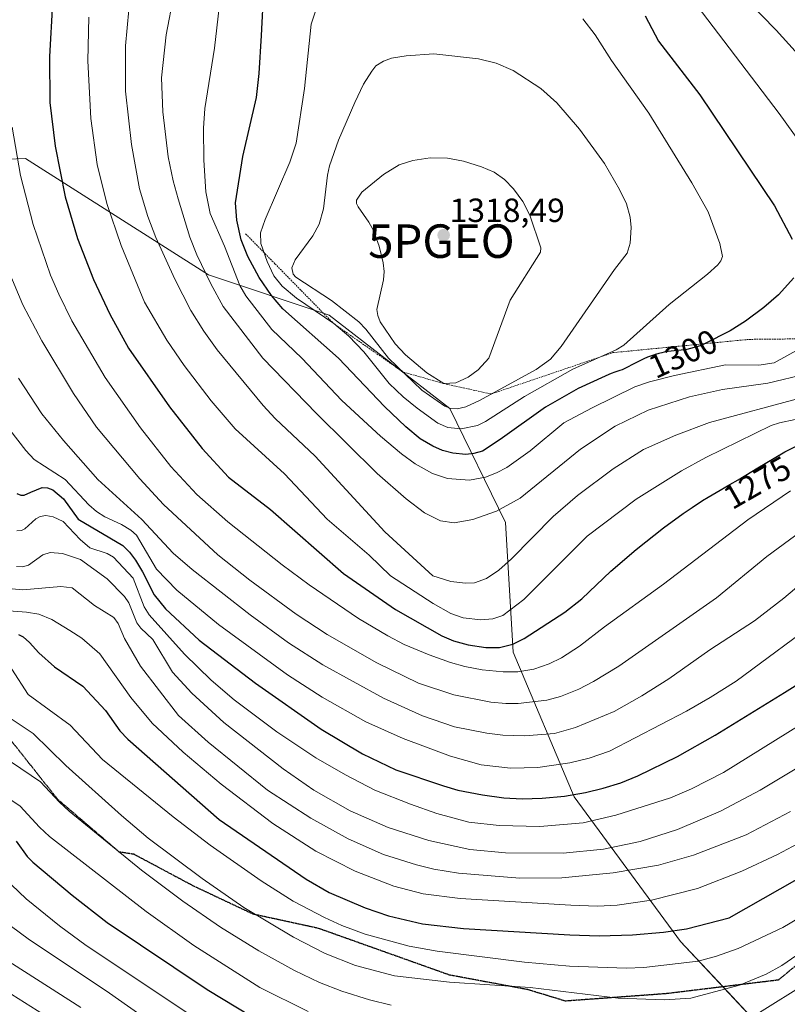
# Model space of a CAD drawing. Units: metres. Extents: x 647685 to 651131, y 4762412 to 4764800.
# Drawn here: x 649337 to 649566, y 4764218 to 4764513 of the extents above; entities that cross this region are included whole.
import ezdxf
from ezdxf.enums import TextEntityAlignment as Align

# ---------------------------------------------------------------- set-up
doc = ezdxf.new("R2010")
doc.units = ezdxf.units.M
doc.header["$MEASUREMENT"] = 0
for name, pattern in [('TRAZOS', [0.75, 0.5, -0.25]), ('TRAZOS2', [0.375, 0.25, -0.125]), ('TRAZOSX2', [1.5, 1, -0.5])]:
    doc.linetypes.add(name, pattern=pattern)
doc.layers.get('0').update_dxf_attribs({"lineweight": 5})
for name, color, linetype, lineweight in [('Carátula', 7, 'Continuous', 5), ('Curva de nivel maestra', 36, 'Continuous', 30), ('Curva de nivel normal', 36, 'Continuous', 0), ('Escarpado lineal', 39, 'TRAZOS', 0), ('Pastizal CxS', 92, 'Continuous', 0), ('Punto de cota en terreno', 7, 'Continuous', 0), ('Punto geodésico', 7, 'Continuous', 0), ('Ruta', 19, 'TRAZOS2', 30), ('Rótulo de curva de nivel directora', 19, 'Continuous', 0), ('Rótulo de punto de cota en terreno', 19, 'Continuous', 0), ('Senda', 19, 'TRAZOSX2', 0)]:
    doc.layers.add(name, color=color, linetype=linetype, lineweight=lineweight)
doc.styles.add('Arial', font='txt', dxfattribs={"height": 0.2})

# ---------------------------------------------------------------- blocks, each defined once
blk = doc.blocks.new('*U150')
at = {"layer": 'Pastizal CxS', "color": 92, "linetype": 'Continuous', "lineweight": 0}
blk.add_polyline3d([(649566.09, 4764203.16, 1202.12), (649534.26, 4764237.27, 1222.79), (649502.43, 4764280.48, 1249.19), (649484.24, 4764323.68, 1272.91), (649481.96, 4764362.34, 1288.35), (649465.33, 4764396.41, 1309.1), (649429.31, 4764424.3, 1305.64), (649393.25, 4764436.31, 1290.13), (649338.52, 4764471.14, 1270.84), (649282, 4764469.04, 1247.28), (649167.6, 4764466.71, 1208.34), (649103.76, 4764473.23, 1193.75), (649041.12, 4764481.71, 1183.69), (648986.35, 4764483.49, 1170.72), (648945.71, 4764481.99, 1177.3), (648922.67, 4764502.74, 1189.91), (648903.97, 4764509.67, 1194.54), (648872.9, 4764507.25, 1197.49)], dxfattribs=at)
blk = doc.blocks.new('*U157')
at = {"layer": 'Curva de nivel normal', "color": 36, "linetype": 'Continuous', "lineweight": 0}
blk.add_polyline3d([(649333.35, 4764437.86, 1265), (649337.78, 4764427.36, 1265), (649343.4, 4764416.64, 1265), (649352.84, 4764400.93, 1265), (649359.8, 4764390.9, 1265), (649372.69, 4764375.39, 1265), (649379.77, 4764367.71, 1265), (649395.99, 4764352.72, 1265), (649405.6, 4764345.15, 1265), (649419.37, 4764335.01, 1265), (649428.71, 4764328.94, 1265), (649443.52, 4764320.43, 1265), (649455.92, 4764314.41, 1265), (649466.55, 4764310.9, 1265), (649477.56, 4764308.7, 1265), (649482.01, 4764308.28, 1265), (649485.78, 4764308.32, 1265), (649494.32, 4764309.26, 1265), (649498.36, 4764310.36, 1265), (649503.89, 4764312.59, 1265), (649508.26, 4764314.84, 1265), (649515.82, 4764319.45, 1265), (649545, 4764339.85, 1265), (649560.06, 4764352.25, 1265), (649575.01, 4764363.29, 1265)], dxfattribs=at)
blk = doc.blocks.new('*U163')
at = {"layer": 'Curva de nivel normal', "color": 36, "linetype": 'Continuous', "lineweight": 0}
blk.add_polyline3d([(649335.83, 4764349.23, 1240), (649337.67, 4764349.18, 1240), (649339.44, 4764349.64, 1240), (649343.75, 4764352.72, 1240), (649345.95, 4764353.4, 1240), (649349.64, 4764353.14, 1240), (649354.96, 4764351.29, 1240), (649362.92, 4764345.56, 1240), (649368.15, 4764340.27, 1240), (649369.45, 4764338.38, 1240), (649371.79, 4764332.36, 1240), (649372.96, 4764330.77, 1240), (649376.63, 4764327.41, 1240), (649382.46, 4764317.65, 1240), (649388.22, 4764311.43, 1240), (649397.84, 4764302.67, 1240), (649415.54, 4764288.81, 1240), (649424.68, 4764282.45, 1240), (649435.54, 4764276.24, 1240), (649446.89, 4764271.26, 1240), (649459.09, 4764267.37, 1240), (649471.26, 4764264.73, 1240), (649481.9, 4764263.69, 1240), (649499.15, 4764263.58, 1240), (649511.23, 4764264.79, 1240), (649522.17, 4764267.13, 1240), (649533.3, 4764270.72, 1240), (649546.17, 4764276.19, 1240), (649558.01, 4764282.45, 1240), (649608.7, 4764312.83, 1240)], dxfattribs=at)
blk = doc.blocks.new('*U173')
at = {"layer": 'Curva de nivel normal', "color": 36, "linetype": 'Continuous', "lineweight": 0}
blk.add_polyline3d([(649328.05, 4764336.39, 1230), (649338.86, 4764335.57, 1230), (649342.53, 4764335.01, 1230), (649346.46, 4764333.42, 1230), (649351.8, 4764330.11, 1230), (649355.33, 4764327.84, 1230), (649360.78, 4764323.1, 1230), (649370.05, 4764310.06, 1230), (649376.42, 4764302.41, 1230), (649385.69, 4764293.76, 1230), (649397.04, 4764284.19, 1230), (649412.46, 4764272.47, 1230), (649425.29, 4764264.18, 1230), (649437.04, 4764258.22, 1230), (649448.54, 4764253.72, 1230), (649457.32, 4764251.5, 1230), (649468.4, 4764250.03, 1230), (649501.43, 4764248.07, 1230), (649509.41, 4764247.79, 1230), (649515.28, 4764248.03, 1230), (649525.6, 4764249.56, 1230), (649539.26, 4764253.08, 1230), (649552.57, 4764258.26, 1230), (649563.21, 4764263.2, 1230), (649573.67, 4764268.83, 1230)], dxfattribs=at)
blk = doc.blocks.new('*U175')
at = {"layer": 'Curva de nivel normal', "color": 36, "linetype": 'Continuous', "lineweight": 0}
blk.add_polyline3d([(649328.49, 4764234.47, 1185), (649355.12, 4764217.46, 1185)], dxfattribs=at)
blk = doc.blocks.new('*U176')
at = {"layer": 'Curva de nivel normal', "color": 36, "linetype": 'Continuous', "lineweight": 0}
blk.add_polyline3d([(649328.87, 4764245.73, 1190), (649339.36, 4764238.02, 1190), (649363.62, 4764221.8, 1190), (649387.13, 4764205.3, 1190)], dxfattribs=at)
blk = doc.blocks.new('*U178')
at = {"layer": 'Curva de nivel normal', "color": 36, "linetype": 'Continuous', "lineweight": 0}
blk.add_polyline3d([(649332.38, 4764342.76, 1235), (649337.72, 4764342.26, 1235), (649349.14, 4764343.3, 1235), (649352.45, 4764342.91, 1235), (649359.17, 4764337.56, 1235), (649364.89, 4764333.98, 1235), (649366.22, 4764332.16, 1235), (649368.11, 4764327.75, 1235), (649372.86, 4764319.49, 1235), (649384.3, 4764304.73, 1235), (649393.1, 4764296.72, 1235), (649410.86, 4764282.45, 1235), (649423.82, 4764274.04, 1235), (649434.94, 4764267.92, 1235), (649445.46, 4764263.21, 1235), (649455.35, 4764260.1, 1235), (649460.5, 4764258.87, 1235), (649467.92, 4764257.63, 1235), (649486.22, 4764256.18, 1235), (649498.77, 4764256.22, 1235), (649514.13, 4764257.69, 1235), (649527.62, 4764259.99, 1235), (649538.08, 4764263.05, 1235), (649553.88, 4764269.09, 1235), (649567.11, 4764276.06, 1235)], dxfattribs=at)
blk = doc.blocks.new('*U179')
at = {"layer": 'Curva de nivel normal', "color": 36, "linetype": 'Continuous', "lineweight": 0}
blk.add_polyline3d([(649334.58, 4764480.47, 1270), (649337.08, 4764466.07, 1270), (649340.86, 4764451.43, 1270), (649346.06, 4764436.28, 1270), (649348.46, 4764430.56, 1270), (649352.39, 4764422.66, 1270), (649362.3, 4764405.72, 1270), (649372.88, 4764390.61, 1270), (649381.95, 4764379.06, 1270), (649389.69, 4764370.77, 1270), (649399.01, 4764362.61, 1270), (649415.18, 4764349.76, 1270), (649423.29, 4764343.77, 1270), (649438.06, 4764333.7, 1270), (649446.76, 4764328.51, 1270), (649451.7, 4764325.97, 1270), (649459.13, 4764322.83, 1270), (649465.52, 4764320.56, 1270), (649469.81, 4764319.33, 1270), (649474.93, 4764318.34, 1270), (649481.21, 4764317.74, 1270), (649485.64, 4764317.79, 1270), (649490.39, 4764318.61, 1270), (649494.98, 4764320.17, 1270), (649498.7, 4764321.96, 1270), (649504.02, 4764325.46, 1270), (649511.48, 4764331.23, 1270), (649529.17, 4764343.94, 1270), (649554.39, 4764363.2, 1270), (649567.07, 4764371.82, 1270)], dxfattribs=at)
blk = doc.blocks.new('*U195')
at = {"layer": 'Curva de nivel normal', "color": 36, "linetype": 'Continuous', "lineweight": 0}
blk.add_polyline3d([(649327.67, 4764260.39, 1195), (649338.79, 4764249.96, 1195), (649348.7, 4764241.9, 1195), (649356.66, 4764236.05, 1195), (649393.95, 4764211.25, 1195)], dxfattribs=at)
blk = doc.blocks.new('*U198')
at = {"layer": 'Curva de nivel normal', "color": 36, "linetype": 'Continuous', "lineweight": 0}
blk.add_polyline3d([(649333.64, 4764304.14, 1215), (649340.85, 4764299.37, 1215), (649350.58, 4764289.75, 1215), (649367.19, 4764274.86, 1215), (649375.22, 4764268.12, 1215), (649391.37, 4764256.07, 1215), (649403.73, 4764247.37, 1215), (649418.61, 4764238.49, 1215), (649428.11, 4764233.62, 1215), (649437.17, 4764230.09, 1215), (649448.77, 4764226.97, 1215), (649465.19, 4764225.09, 1215), (649489.33, 4764223.45, 1215), (649515.56, 4764220.31, 1215), (649529.42, 4764219.8, 1215), (649537.3, 4764220.29, 1215), (649551.87, 4764224.17, 1215), (649559.86, 4764227.43, 1215), (649564.48, 4764230.08, 1215), (649576.34, 4764238.26, 1215)], dxfattribs=at)
blk = doc.blocks.new('*U203')
at = {"layer": 'Curva de nivel normal', "color": 36, "linetype": 'Continuous', "lineweight": 0}
blk.add_polyline3d([(649336.47, 4764405.44, 1260), (649343.39, 4764394.87, 1260), (649349.89, 4764386.85, 1260), (649360.2, 4764375.22, 1260), (649373.33, 4764363.25, 1260), (649382.71, 4764353.18, 1260), (649388.35, 4764348.3, 1260), (649405.69, 4764334.8, 1260), (649417.11, 4764326.44, 1260), (649427.36, 4764319.82, 1260), (649445.49, 4764309.9, 1260), (649457.18, 4764304.65, 1260), (649466.76, 4764301.34, 1260), (649476.4, 4764299.43, 1260), (649481.2, 4764298.89, 1260), (649487.69, 4764298.66, 1260), (649496.63, 4764299.34, 1260), (649502.83, 4764301.1, 1260), (649514.42, 4764305.91, 1260), (649522.65, 4764310.58, 1260), (649530.71, 4764315.64, 1260), (649543.01, 4764324.37, 1260), (649556.31, 4764333.05, 1260), (649565.13, 4764339.81, 1260), (649579.01, 4764351.57, 1260)], dxfattribs=at)
blk = doc.blocks.new('*U207')
at = {"layer": 'Curva de nivel normal', "color": 36, "linetype": 'Continuous', "lineweight": 0}
blk.add_polyline3d([(649369.37, 4764515.51, 1285), (649368.41, 4764504.76, 1285), (649368.45, 4764491.24, 1285), (649370.24, 4764475.32, 1285), (649372.64, 4764462.03, 1285), (649375.13, 4764453.73, 1285), (649377.52, 4764447.48, 1285), (649383.11, 4764435.01, 1285), (649387.98, 4764425.66, 1285), (649391.78, 4764419.54, 1285), (649395.84, 4764413.92, 1285), (649409.51, 4764397.37, 1285), (649413.17, 4764393.48, 1285), (649425.05, 4764382.15, 1285), (649445.91, 4764359.59, 1285), (649460.19, 4764346.46, 1285), (649465.65, 4764344.72, 1285), (649469.98, 4764344.22, 1285), (649472.67, 4764344.34, 1285), (649476.26, 4764345.68, 1285), (649480, 4764348.16, 1285), (649483.77, 4764351.52, 1285), (649496.21, 4764364.14, 1285), (649503.45, 4764370.48, 1285), (649514.08, 4764378.44, 1285), (649523.22, 4764384.17, 1285), (649532.86, 4764388.48, 1285), (649542.87, 4764392.26, 1285), (649570.24, 4764399.66, 1285)], dxfattribs=at)
blk = doc.blocks.new('*U213')
at = {"layer": 'Curva de nivel normal', "color": 36, "linetype": 'Continuous', "lineweight": 0}
blk.add_polyline3d([(649333.87, 4764390.05, 1255), (649338.66, 4764383.84, 1255), (649341.18, 4764381.16, 1255), (649350.39, 4764375.17, 1255), (649357.43, 4764367.7, 1255), (649359.71, 4764365.7, 1255), (649362.23, 4764364.1, 1255), (649367.19, 4764361.78, 1255), (649370.05, 4764360.12, 1255), (649371.68, 4764358.59, 1255), (649377.69, 4764348.45, 1255), (649383.8, 4764342.16, 1255), (649396.24, 4764331.93, 1255), (649416.84, 4764316.87, 1255), (649427.13, 4764310.2, 1255), (649440.23, 4764302.85, 1255), (649451.35, 4764297.81, 1255), (649465.55, 4764292.6, 1255), (649474.68, 4764290.03, 1255), (649483.47, 4764288.98, 1255), (649491.65, 4764289.16, 1255), (649501.15, 4764290.61, 1255), (649506.92, 4764291.94, 1255), (649513.06, 4764294.08, 1255), (649535.99, 4764306.03, 1255), (649543.14, 4764310.1, 1255), (649550.83, 4764315.01, 1255), (649577.23, 4764334.46, 1255)], dxfattribs=at)
blk = doc.blocks.new('*U218')
at = {"layer": 'Curva de nivel normal', "color": 36, "linetype": 'Continuous', "lineweight": 0}
blk.add_polyline3d([(649335.98, 4764359.87, 1245), (649337.31, 4764359.96, 1245), (649338.36, 4764360.49, 1245), (649341.64, 4764363.44, 1245), (649342.91, 4764364.21, 1245), (649344.67, 4764364.49, 1245), (649346.85, 4764364.11, 1245), (649349.83, 4764362.7, 1245), (649354.9, 4764357.31, 1245), (649357.76, 4764354.8, 1245), (649362.93, 4764353.08, 1245), (649364.82, 4764351.98, 1245), (649370.71, 4764345.78, 1245), (649374.03, 4764337.22, 1245), (649375.48, 4764334.83, 1245), (649386, 4764323.03, 1245), (649394.03, 4764315.24, 1245), (649400.93, 4764309.36, 1245), (649413.68, 4764299.85, 1245), (649425.24, 4764292.1, 1245), (649434.11, 4764286.97, 1245), (649442.95, 4764282.45, 1245), (649453.55, 4764278.21, 1245), (649461.4, 4764275.46, 1245), (649471.02, 4764272.91, 1245), (649480.09, 4764271.83, 1245), (649492.2, 4764271.53, 1245), (649505.11, 4764272.64, 1245), (649514.86, 4764274.96, 1245), (649531.23, 4764280.17, 1245), (649537.48, 4764282.84, 1245), (649547.03, 4764287.73, 1245), (649569.93, 4764301.98, 1245)], dxfattribs=at)
blk = doc.blocks.new('*U219')
at = {"layer": 'Curva de nivel normal', "color": 36, "linetype": 'Continuous', "lineweight": 0}
for points in [[(649334.38, 4764290.81, 1210), (649343.07, 4764284.95, 1210), (649348.72, 4764278.85, 1210), (649351.63, 4764276.16, 1210), (649373.16, 4764258.51, 1210), (649385.53, 4764249.32, 1210), (649396.81, 4764241.52, 1210), (649408.3, 4764234.41, 1210), (649418.95, 4764228.59, 1210), (649426.38, 4764225.01, 1210), (649433.08, 4764222.34, 1210), (649441.34, 4764219.75, 1210), (649447.75, 4764218.21, 1210)], [(649554.68, 4764214.02, 1210), (649575.01, 4764226.81, 1210)]]:
    blk.add_polyline3d(points, dxfattribs=at)
blk = doc.blocks.new('*U222')
at = {"layer": 'Curva de nivel normal', "color": 36, "linetype": 'Continuous', "lineweight": 0}
blk.add_polyline3d([(649319.24, 4764230.98, 1180), (649343.96, 4764215.42, 1180)], dxfattribs=at)
blk = doc.blocks.new('*U223')
at = {"layer": 'Curva de nivel normal', "color": 36, "linetype": 'Continuous', "lineweight": 0}
blk.add_polyline3d([(649334.14, 4764279.58, 1205), (649336.98, 4764277.64, 1205), (649342.73, 4764271.33, 1205), (649345.72, 4764268.58, 1205), (649374.55, 4764246.22, 1205), (649388.8, 4764236.04, 1205), (649408.52, 4764223.45, 1205), (649422.95, 4764216.28, 1205)], dxfattribs=at)
blk = doc.blocks.new('*U226')
at = {"layer": 'Curva de nivel normal', "color": 36, "linetype": 'Continuous', "lineweight": 0}
blk.add_polyline3d([(649334.42, 4764318.58, 1220), (649339.34, 4764311.03, 1220), (649351.93, 4764301.81, 1220), (649361.55, 4764291.58, 1220), (649382.63, 4764274.48, 1220), (649393.68, 4764266.01, 1220), (649408.93, 4764255.36, 1220), (649418.55, 4764249.32, 1220), (649427.85, 4764244.36, 1220), (649433.06, 4764242.02, 1220), (649440.04, 4764239.45, 1220), (649453.13, 4764235.81, 1220), (649461.51, 4764234.31, 1220), (649487.59, 4764231.04, 1220), (649501.05, 4764229.89, 1220), (649518, 4764229.24, 1220), (649523.27, 4764229.46, 1220), (649539.48, 4764231.32, 1220), (649544.97, 4764232.8, 1220), (649551.42, 4764235.17, 1220), (649564.81, 4764241.4, 1220), (649572.35, 4764245.92, 1220)], dxfattribs=at)
blk = doc.blocks.new('*U229')
at = {"layer": 'Curva de nivel maestra', "color": 36, "linetype": 'Continuous', "lineweight": 30}
blk.add_polyline3d([(649346.61, 4764517.49, 1275), (649345.73, 4764501.59, 1275), (649345.86, 4764487.8, 1275), (649347.43, 4764474.82, 1275), (649350.39, 4764459.65, 1275), (649354.09, 4764447.21, 1275), (649358.88, 4764434.92, 1275), (649363.74, 4764424.56, 1275), (649369.36, 4764414.49, 1275), (649381.59, 4764396.94, 1275), (649391.37, 4764384.49, 1275), (649399.2, 4764375.9, 1275), (649411.74, 4764366.21, 1275), (649433.55, 4764347.12, 1275), (649449.09, 4764336.4, 1275), (649462.97, 4764328.57, 1275), (649466.45, 4764327.07, 1275), (649470.75, 4764325.88, 1275), (649476.06, 4764325.01, 1275), (649480.15, 4764325.05, 1275), (649484.11, 4764326.08, 1275), (649487.54, 4764327.68, 1275), (649499.71, 4764335.56, 1275), (649504.71, 4764339.6, 1275), (649513.46, 4764347.84, 1275), (649521, 4764354.31, 1275), (649529.11, 4764360.82, 1275), (649534.99, 4764365.06, 1275), (649537.72, 4764366.86, 1275), (649540.78, 4764368.91, 1275), (649542.52, 4764369.98, 1275), (649544.85, 4764371.33, 1275), (649548.95, 4764373.68, 1275), (649551.41, 4764375.13, 1275), (649555.53, 4764377.64, 1275), (649556.79, 4764378.41, 1275), (649565.39, 4764383.52, 1275), (649573.96, 4764387.8, 1275)], dxfattribs=at)
blk = doc.blocks.new('*U234')
at = {"layer": 'Curva de nivel maestra', "color": 36, "linetype": 'Continuous', "lineweight": 30}
blk.add_polyline3d([(649335.91, 4764371.07, 1250), (649337.11, 4764370.51, 1250), (649338.18, 4764370.51, 1250), (649340.09, 4764371.42, 1250), (649343.56, 4764372.85, 1250), (649345.09, 4764372.76, 1250), (649346.73, 4764372.1, 1250), (649349.89, 4764369.42, 1250), (649354.3, 4764363.34, 1250), (649367.61, 4764355.49, 1250), (649369.62, 4764353.5, 1250), (649371.44, 4764351.1, 1250), (649373.51, 4764347.68, 1250), (649376.94, 4764340.74, 1250), (649380.36, 4764336.62, 1250), (649390.45, 4764327.19, 1250), (649407.29, 4764314.34, 1250), (649426.88, 4764300.64, 1250), (649439.18, 4764293.28, 1250), (649449.21, 4764288.51, 1250), (649463.42, 4764283.75, 1250), (649467.67, 4764282.45, 1250), (649475.04, 4764280.99, 1250), (649481.49, 4764280.15, 1250), (649486.91, 4764279.86, 1250), (649492.91, 4764280.01, 1250), (649499.53, 4764280.66, 1250), (649505.84, 4764281.73, 1250), (649511.15, 4764283.02, 1250), (649516.36, 4764284.64, 1250), (649521.5, 4764286.68, 1250), (649533.35, 4764292.46, 1250), (649544.61, 4764298.89, 1250), (649565.29, 4764311.64, 1250), (649566.06, 4764312.12, 1250), (649571.41, 4764315.43, 1250)], dxfattribs=at)
blk = doc.blocks.new('*U242')
at = {"layer": 'Curva de nivel maestra', "color": 36, "linetype": 'Continuous', "lineweight": 30}
blk.add_polyline3d([(649335.71, 4764267.2, 1200), (649339.06, 4764262.57, 1200), (649340.77, 4764260.87, 1200), (649352.46, 4764251.09, 1200), (649362.93, 4764242.86, 1200), (649392.79, 4764222.86, 1200), (649410.45, 4764212.19, 1200)], dxfattribs=at)
blk = doc.blocks.new('*U245')
at = {"layer": 'Curva de nivel maestra', "color": 36, "linetype": 'Continuous', "lineweight": 30}
blk.add_polyline3d([(649336.49, 4764328.92, 1225), (649337.84, 4764328.21, 1225), (649339.75, 4764326.56, 1225), (649342.5, 4764323.43, 1225), (649347.2, 4764319.25, 1225), (649355.68, 4764313.45, 1225), (649362.42, 4764306.18, 1225), (649366.75, 4764300.18, 1225), (649369.14, 4764297.63, 1225), (649396.45, 4764273.71, 1225), (649422.36, 4764255.81, 1225), (649429.24, 4764251.89, 1225), (649440, 4764247.28, 1225), (649447.02, 4764244.84, 1225), (649457.11, 4764242.49, 1225), (649469.36, 4764241.11, 1225), (649501.12, 4764239.23, 1225), (649509.96, 4764238.93, 1225), (649519.9, 4764239.25, 1225), (649529.16, 4764240.06, 1225), (649536, 4764241.05, 1225), (649548.8, 4764244.33, 1225), (649590.07, 4764267.74, 1225)], dxfattribs=at)
blk = doc.blocks.new('5PATER')
at = {"layer": 'Carátula', "linetype": 'Continuous', "lineweight": 5}
h = blk.add_hatch(color=250, dxfattribs=at)
edge = h.paths.add_edge_path()
edge.add_ellipse((0, 0.01), major_axis=(-1.33, -1.34), ratio=0.999422, start_angle=0, end_angle=360)
blk = doc.blocks.new('5PGEO')
blk.add_text('5PGEO', height=10).set_placement((0, 0), align=Align.MIDDLE_CENTER)

msp = doc.modelspace()

# ---------------------------------------------------------------- linework, layer by layer
at = {"layer": 'Curva de nivel maestra', "color": 36, "linetype": 'Continuous', "lineweight": 30}
for points in [[(649541.37, 4764415.77, 1300), (649540.09, 4764415.12, 1300), (649536.14, 4764414.02, 1300), (649535.47, 4764413.95, 1300), (649532.38, 4764413.66, 1300), (649530.57, 4764413.43, 1300), (649529.31, 4764413.21, 1300), (649528.68, 4764413.08, 1300), (649527.73, 4764412.85, 1300), (649526.79, 4764412.58, 1300), (649526.17, 4764412.38, 1300), (649524.97, 4764411.95, 1300), (649524.39, 4764411.72, 1300), (649523.27, 4764411.25, 1300), (649522.23, 4764410.77, 1300), (649520.44, 4764409.88, 1300), (649517.82, 4764408.49, 1300), (649516.83, 4764408.02, 1300), (649516.13, 4764407.76, 1300), (649514.66, 4764407.26, 1300), (649513.54, 4764406.87, 1300), (649512.8, 4764406.57, 1300), (649511.71, 4764406.08, 1300), (649503.68, 4764402.39, 1300), (649493.86, 4764396.8, 1300), (649480.36, 4764387.14, 1300), (649475.12, 4764383.72, 1300), (649472.49, 4764382.95, 1300), (649470.11, 4764382.69, 1300), (649466.2, 4764383.06, 1300), (649463.13, 4764383.91, 1300), (649460.19, 4764385.2, 1300), (649456.46, 4764387.39, 1300), (649452.15, 4764390.93, 1300), (649445.79, 4764397.04, 1300), (649432.07, 4764411.46, 1300), (649415.39, 4764426.21, 1300), (649411.99, 4764430.14, 1300), (649408.38, 4764435.6, 1300), (649405, 4764441.79, 1300), (649402.95, 4764446.79, 1300), (649401.64, 4764452.68, 1300), (649401.27, 4764457.89, 1300), (649403.45, 4764471.72, 1300), (649407.55, 4764489.3, 1300), (649408.36, 4764496.5, 1300), (649409.04, 4764507.84, 1300), (649409.79, 4764521.43, 1300)], [(649523.69, 4764513.7, 1300), (649527.62, 4764506.12, 1300), (649540.02, 4764490.16, 1300), (649562.32, 4764456.92, 1300), (649567.57, 4764447.05, 1300)], [(649568.04, 4764435.45, 1300), (649563.51, 4764430.35, 1300), (649559.14, 4764426.56, 1300), (649553.66, 4764422.5, 1300), (649549.03, 4764419.64, 1300), (649541.37, 4764415.77, 1300)]]:
    msp.add_polyline3d(points, dxfattribs=at)
at = {"layer": 'Curva de nivel normal', "color": 36, "linetype": 'Continuous', "lineweight": 0}
for points in [[(649528.71, 4764547.01, 1295), (649527.56, 4764544.99, 1295), (649526.71, 4764542.46, 1295), (649526.31, 4764538.16, 1295), (649527.22, 4764535.59, 1295), (649530.58, 4764529.21, 1295), (649535.74, 4764521.33, 1295), (649563.68, 4764484.57, 1295), (649576.97, 4764466.1, 1295)], [(649541.29, 4764542.8, 1290), (649540.44, 4764539.59, 1290), (649540.51, 4764537.04, 1290), (649541.15, 4764534.31, 1290), (649542.56, 4764531.55, 1290), (649549.6, 4764523.07, 1290), (649562.83, 4764509.47, 1290), (649576.95, 4764493.78, 1290)], [(649576.41, 4764417.95, 1295), (649562.23, 4764410.06, 1295), (649557.63, 4764409.34, 1295), (649547.64, 4764409.44, 1295), (649532.41, 4764406.25, 1295), (649524.99, 4764404.4, 1295), (649520.55, 4764402.92, 1295), (649507.85, 4764396.67, 1295), (649499.35, 4764392.18, 1295), (649489.3, 4764383.82, 1295), (649482.35, 4764378.85, 1295), (649479.26, 4764377.17, 1295), (649475.99, 4764375.9, 1295), (649471.15, 4764375.03, 1295), (649464.66, 4764375.52, 1295), (649460.12, 4764377.05, 1295), (649454.99, 4764379.91, 1295), (649450.92, 4764382.88, 1295), (649444.63, 4764388.17, 1295), (649433.08, 4764398.86, 1295), (649421.08, 4764411.46, 1295), (649412.17, 4764420.03, 1295), (649404.35, 4764430.09, 1295), (649402.55, 4764433.14, 1295), (649397.97, 4764444.91, 1295), (649393.73, 4764454.64, 1295), (649392.44, 4764461.15, 1295), (649391.81, 4764470.62, 1295), (649391.71, 4764480.18, 1295), (649392.1, 4764486.02, 1295), (649395.02, 4764504.08, 1295), (649397.54, 4764525.9, 1295)], [(649571.97, 4764406.77, 1290), (649560.3, 4764404.03, 1290), (649546.82, 4764402.15, 1290), (649536.9, 4764399.94, 1290), (649524.61, 4764395.88, 1290), (649514.72, 4764391.19, 1290), (649504.38, 4764384.31, 1290), (649486.36, 4764369.65, 1290), (649479.24, 4764365.81, 1290), (649472.21, 4764363.27, 1290), (649466.65, 4764362.3, 1290), (649462.57, 4764362.86, 1290), (649457.77, 4764365.26, 1290), (649452.26, 4764369.41, 1290), (649443.6, 4764376.99, 1290), (649425.49, 4764394.89, 1290), (649409.49, 4764411.46, 1290), (649397.64, 4764426.92, 1290), (649393.88, 4764433.63, 1290), (649389.73, 4764442.34, 1290), (649387.69, 4764447.62, 1290), (649384.11, 4764459.05, 1290), (649382.66, 4764464.39, 1290), (649381.2, 4764471.59, 1290), (649379.54, 4764485.05, 1290), (649379.18, 4764495.21, 1290), (649380.6, 4764508.07, 1290), (649382.88, 4764520.09, 1290)], [(649425.77, 4764516.86, 1305), (649423.87, 4764511.25, 1305), (649421.9, 4764491.98, 1305), (649419.4, 4764475.64, 1305), (649417.53, 4764469.96, 1305), (649410.16, 4764452.85, 1305), (649408.79, 4764448.86, 1305), (649408.88, 4764445.7, 1305), (649410.7, 4764440.35, 1305), (649412.76, 4764436.05, 1305), (649415.18, 4764432.92, 1305), (649419.48, 4764429.34, 1305), (649430.62, 4764421.77, 1305), (649435.13, 4764418.05, 1305), (649439.65, 4764413.32, 1305), (649447.17, 4764403.89, 1305), (649451.38, 4764399.89, 1305), (649455.6, 4764396.5, 1305), (649461.7, 4764392.08, 1305), (649464.68, 4764390.76, 1305), (649468.68, 4764390.37, 1305)], [(649357.44, 4764513.32, 1280), (649357.14, 4764500.29, 1280), (649358.11, 4764483.09, 1280), (649360, 4764469.28, 1280), (649362.8, 4764457.65, 1280), (649367.09, 4764445.08, 1280), (649374.11, 4764428.14, 1280), (649380.77, 4764416.88, 1280), (649385.98, 4764409.24, 1280), (649393.98, 4764398.76, 1280), (649401.15, 4764390.32, 1280), (649415.89, 4764376.88, 1280), (649428.64, 4764363.39, 1280), (649441.24, 4764352.58, 1280), (649447.63, 4764346.46, 1280), (649460.35, 4764338.2, 1280), (649465.59, 4764335.18, 1280), (649469.3, 4764333.91, 1280), (649474.54, 4764333.28, 1280), (649478.16, 4764333.57, 1280), (649481.13, 4764334.57, 1280), (649487.42, 4764339.38, 1280), (649506.3, 4764358.26, 1280), (649520.94, 4764369.32, 1280), (649534.51, 4764377.79, 1280), (649541.83, 4764381.83, 1280), (649561.35, 4764391.36, 1280), (649563.77, 4764392.16, 1280), (649573.21, 4764394.14, 1280)], [(649468.68, 4764390.37, 1305), (649473.58, 4764391.35, 1305), (649475.95, 4764392.54, 1305), (649487.61, 4764400.01, 1305), (649502.11, 4764408.17, 1305), (649515.05, 4764413.92, 1305), (649517.32, 4764415.32, 1305), (649530.83, 4764427.46, 1305), (649542.34, 4764436.55, 1305), (649545.36, 4764439.32, 1305), (649546.29, 4764440.55, 1305), (649546.75, 4764441.81, 1305), (649545.99, 4764445.68, 1305), (649542.48, 4764455.15, 1305), (649537.64, 4764463.79, 1305), (649524.8, 4764484.63, 1305), (649513.64, 4764500.42, 1305), (649508.78, 4764508.06, 1305), (649505.02, 4764512.79, 1305)], [(649467.52, 4764396.36, 1310), (649470.12, 4764396.91, 1310), (649474.17, 4764398.86, 1310), (649491.13, 4764408.09, 1310), (649495.36, 4764411.18, 1310), (649498.62, 4764414.96, 1310), (649514.52, 4764437.9, 1310), (649518.27, 4764442.87, 1310), (649519.2, 4764445.77, 1310), (649519.48, 4764450.48, 1310), (649519.2, 4764453.58, 1310), (649518.07, 4764457.58, 1310), (649516.05, 4764461.82, 1310), (649511.48, 4764469.6, 1310), (649504.01, 4764479.89, 1310), (649497.25, 4764487.75, 1310), (649492.47, 4764492.01, 1310), (649484.19, 4764497.36, 1310), (649479.11, 4764499.59, 1310), (649473.84, 4764500.9, 1310), (649460.5, 4764502.37, 1310), (649452.32, 4764501.76, 1310), (649447.92, 4764501.02, 1310), (649445.51, 4764500.22, 1310), (649443.22, 4764498.77, 1310), (649441.98, 4764497.23, 1310), (649439.55, 4764493.26, 1310), (649436.89, 4764487.85, 1310), (649432.09, 4764476.55, 1310), (649429.37, 4764468.93, 1310), (649428.76, 4764466.13, 1310), (649427.56, 4764456.09, 1310), (649426.27, 4764451.53, 1310), (649424.36, 4764448.03, 1310), (649419.08, 4764440.87, 1310), (649418.14, 4764438.46, 1310), (649418.56, 4764436.59, 1310), (649419.28, 4764435.67, 1310), (649429.94, 4764428.67, 1310), (649438.11, 4764422.36, 1310), (649440.18, 4764420.15, 1310), (649447.03, 4764411.46, 1310), (649456.95, 4764401.95, 1310), (649463.85, 4764397.1, 1310), (649465.65, 4764396.46, 1310), (649467.52, 4764396.36, 1310)], [(649463.48, 4764403.87, 1315), (649467.07, 4764404.14, 1315), (649470.78, 4764405.75, 1315), (649473.82, 4764407.95, 1315), (649477.01, 4764411.46, 1315), (649483.3, 4764428.79, 1315), (649492.44, 4764443.09, 1315), (649492.54, 4764444.41, 1315), (649489.23, 4764454.2, 1315), (649487.11, 4764458.27, 1315), (649484.36, 4764461.99, 1315), (649481.63, 4764464.8, 1315), (649478.58, 4764467.06, 1315), (649474.8, 4764468.64, 1315), (649469.37, 4764470.35, 1315), (649464.64, 4764471.18, 1315), (649459.47, 4764471.26, 1315), (649454.23, 4764470.55, 1315), (649450.18, 4764469.2, 1315), (649445.49, 4764466.35, 1315), (649439, 4764461.08, 1315), (649437.43, 4764458.65, 1315), (649437.45, 4764457.66, 1315), (649437.96, 4764456.66, 1315), (649441.13, 4764452.12, 1315), (649442.5, 4764449.6, 1315), (649444.2, 4764444.89, 1315), (649445.39, 4764439.95, 1315), (649445.67, 4764437.38, 1315), (649445.45, 4764434.9, 1315), (649443.54, 4764425.97, 1315), (649443.77, 4764424.19, 1315), (649444.52, 4764422.28, 1315), (649449.03, 4764415.75, 1315), (649452.11, 4764412.41, 1315), (649458.45, 4764407.12, 1315), (649463.48, 4764403.87, 1315)]]:
    msp.add_polyline3d(points, dxfattribs=at)
at = {"layer": 'Escarpado lineal', "color": 39, "linetype": 'TRAZOS', "lineweight": 0}
msp.add_polyline3d([(649404.32, 4764448.6, 1302.97), (649413.06, 4764439.66, 1302.97), (649430.62, 4764421.77, 1302.97), (649451.35, 4764407.32, 1302.97), (649463.48, 4764403.87, 1302.97), (649477.67, 4764400.76, 1302.97), (649514.05, 4764413.11, 1302.97), (649541.37, 4764415.77, 1302.97), (649554.72, 4764417.07, 1302.97), (649589.75, 4764417.44, 1302.97), (649623.02, 4764421.55, 1302.97), (649645.51, 4764418.37, 1302.97), (649730.85, 4764406.32, 1302.97), (649731.39, 4764406.24, 1302.97), (649755.15, 4764405.14, 1302.97), (649781.82, 4764411.15, 1302.97), (649801.03, 4764410.47, 1302.97)], dxfattribs=at)
at = {"layer": 'Pastizal CxS', "color": 92, "linetype": 'Continuous', "lineweight": 0}
for points in [[(649566.09, 4764203.16, 1202.12), (649546.94, 4764223.69, 1214.98), (649534.26, 4764237.27, 1222.79), (649502.43, 4764280.48, 1249.19), (649484.24, 4764323.68, 1272.91), (649481.96, 4764362.34, 1288.35), (649465.33, 4764396.41, 1309.11), (649429.31, 4764424.31, 1305.64), (649393.25, 4764436.31, 1290.13), (649338.52, 4764471.14, 1270.84), (649282, 4764469.04, 1247.28), (649167.6, 4764466.71, 1208.34), (649158.91, 4764467.59, 1206.11), (649103.76, 4764473.23, 1193.75), (649041.12, 4764481.71, 1183.69), (648986.35, 4764483.49, 1170.72), (648982.27, 4764483.34, 1169.35), (648945.71, 4764481.99, 1177.3), (648922.67, 4764502.74, 1189.91), (648904.93, 4764509.31, 1194.32), (648903.97, 4764509.67, 1194.54), (648872.89, 4764507.25, 1197.49)], [(648872.9, 4764507.25, 1197.49), (648903.97, 4764509.67, 1194.54), (648922.67, 4764502.74, 1189.91), (648945.71, 4764481.99, 1177.3), (648986.35, 4764483.49, 1170.72), (649041.12, 4764481.71, 1183.69), (649103.76, 4764473.23, 1193.75), (649167.6, 4764466.71, 1208.34), (649282, 4764469.04, 1247.28), (649338.52, 4764471.14, 1270.84), (649393.25, 4764436.31, 1290.13), (649429.31, 4764424.3, 1305.64), (649465.33, 4764396.41, 1309.1), (649481.96, 4764362.34, 1288.35), (649484.24, 4764323.68, 1272.91), (649502.43, 4764280.48, 1249.19), (649534.26, 4764237.27, 1222.79), (649566.09, 4764203.16, 1202.12)]]:
    msp.add_polyline3d(points, dxfattribs=at)
at = {"layer": 'Ruta', "color": 19, "linetype": 'TRAZOS2', "lineweight": 30}
msp.add_polyline3d([(649593.25, 4764250.46, 1215.05), (649563.47, 4764225.7, 1212.72), (649529.96, 4764221.63, 1215.58), (649499.85, 4764219.42, 1213.48), (649488.6, 4764222.84, 1214.36), (649465.19, 4764227.21, 1215.59), (649426.08, 4764241.14, 1217.46), (649406.58, 4764245.38, 1214.47), (649388.79, 4764253.76, 1212.61), (649370.97, 4764263.26, 1210.92), (649366.55, 4764263.95, 1209.81), (649348.19, 4764279.66, 1209.57), (649330.08, 4764302.48, 1212.37)], dxfattribs=at)
at = {"layer": 'Senda', "color": 19, "linetype": 'TRAZOSX2', "lineweight": 0}
msp.add_polyline3d([(649593.25, 4764250.46, 1215.05), (649563.47, 4764225.7, 1212.72), (649529.96, 4764221.63, 1215.58), (649499.85, 4764219.42, 1213.48), (649488.6, 4764222.84, 1214.36), (649465.19, 4764227.21, 1215.59), (649426.08, 4764241.14, 1217.46), (649406.58, 4764245.38, 1214.47), (649388.79, 4764253.76, 1212.61), (649370.97, 4764263.26, 1210.92), (649366.55, 4764263.95, 1209.81), (649348.19, 4764279.66, 1209.57), (649330.08, 4764302.48, 1212.37)], dxfattribs=at)

# ---------------------------------------------------------------- block references
at = {"layer": 'Curva de nivel maestra', "color": 36, "linetype": 'Continuous', "lineweight": 30}
for name in ['*U242', '*U245', '*U234', '*U229']:
    msp.add_blockref(name, (0, 0), dxfattribs=at)
at = {"layer": 'Curva de nivel normal', "color": 36, "linetype": 'Continuous', "lineweight": 0}
for name in ['*U222', '*U175', '*U176', '*U195', '*U223', '*U219', '*U198', '*U226', '*U173', '*U178', '*U163', '*U218', '*U213', '*U203', '*U157', '*U179', '*U207']:
    msp.add_blockref(name, (0, 0), dxfattribs=at)
at = {"layer": 'Pastizal CxS', "color": 92, "linetype": 'Continuous', "lineweight": 0}
msp.add_blockref('*U150', (0, 0), dxfattribs=at)
at = {"layer": 'Punto de cota en terreno', "linetype": 'Continuous', "lineweight": 0}
msp.add_blockref('5PATER', (649463.47, 4764448.19, 1318.49), dxfattribs=at)
at = {"layer": 'Punto geodésico', "linetype": 'Continuous', "lineweight": 0}
msp.add_blockref('5PGEO', (649462.79, 4764446.42, 1320.07), dxfattribs=at)

# ---------------------------------------------------------------- texts
at = {"layer": 'Rótulo de curva de nivel directora', "color": 19, "linetype": 'Continuous', "lineweight": 0, "style": 'Arial'}
for s, rotation, p in [('1300', 24.7752, (649534.97, 4764412.76)), ('1275', 29.8201, (649557.15, 4764374.31))]:
    msp.add_text(s, height=7, rotation=rotation, dxfattribs=at).set_placement(p, align=Align.MIDDLE_CENTER)
at = {"layer": 'Rótulo de punto de cota en terreno', "color": 19, "linetype": 'Continuous', "lineweight": 0, "style": 'Arial'}
msp.add_text('1318,49', height=7, dxfattribs=at).set_placement((649465.23, 4764449.95), align=Align.BOTTOM_LEFT)

doc.saveas('drawing.dxf')
